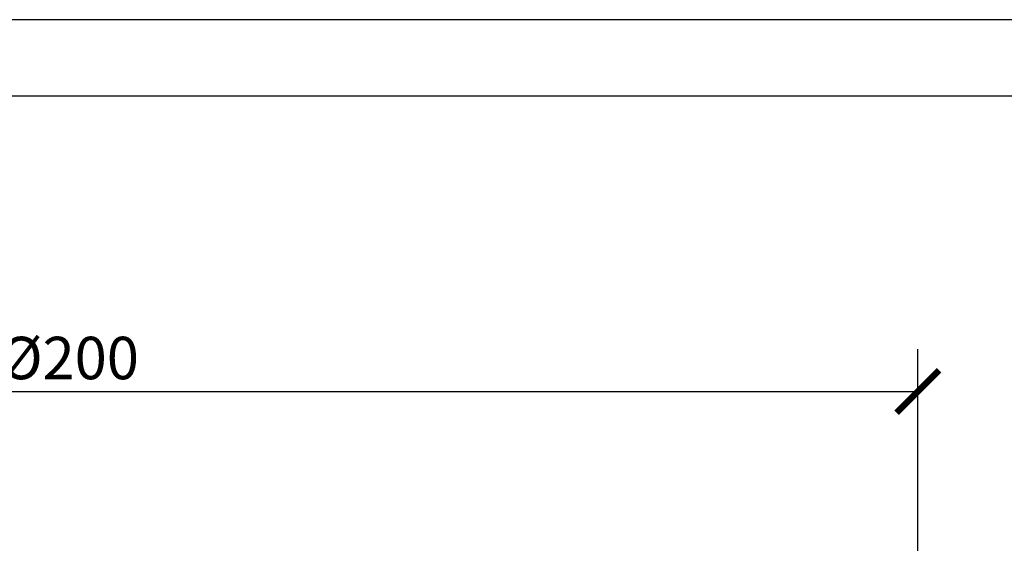
# Model space of a CAD drawing. Units: inches. Extents: x 0 to 742, y 0 to 525.
# Drawn here: x 371 to 487, y 463 to 525 of the extents above; entities that cross this region are included whole.
import ezdxf

# ---------------------------------------------------------------- set-up
doc = ezdxf.new("R2010")
doc.units = ezdxf.units.IN
doc.header["$MEASUREMENT"] = 0
doc.layers.get('Defpoints').update_dxf_attribs({"color": 251})
doc.styles.add('Text_Std', font='arial.ttf')
doc.dimstyles.new('Dim_Std', dxfattribs={"dimscale": 2.5, "dimtxt": 2, "dimasz": 2, "dimexe": 2, "dimexo": 2, "dimgap": 0.5, "dimtad": 1, "dimdec": 0, "dimzin": 0, "dimdsep": 46, "dimtxsty": 'Text_Std', "dimblk": 'ARCHTICK', "dimcen": 0.09, "dimclrd": 256, "dimclre": 256, "dimclrt": 256, "dimadec": 0, "dimazin": 0, "dimtfac": 1, "dimtdec": 0, "dimtofl": 0, "dimtmove": 2, "dimatfit": 3, "dimldrblk": 'CLOSEDBLANK', "dimfxl": 1, "dimtolj": 1, "dimtzin": 0, "dimlwd": -1, "dimlwe": -1, "dimarcsym": 1})

# ---------------------------------------------------------------- blocks, each defined once
blk = doc.blocks.new('_ArchTick')
at = {"color": 0, "linetype": 'ByBlock', "const_width": 0.15}
blk.add_lwpolyline([(-0.5, -0.5), (0.5, 0.5)], dxfattribs=at)
blk = doc.blocks.new('*D25')
at = {"transparency": 16777216}
for p, q in [((277.11, 366.65), (277.11, 486.21)), ((477.11, 366.65), (477.11, 486.21)), ((277.11, 481.21), (477.11, 481.21))]:
    blk.add_line(p, q, dxfattribs=at)
at = {"layer": 'Defpoints', "color": 0, "transparency": 16777216}
for p in [(477.11, 481.21), (277.11, 361.65), (477.11, 361.65)]:
    blk.add_point(p, dxfattribs=at)
at = {"transparency": 16777216, "xscale": 5, "yscale": 5, "zscale": 5, "rotation": 180}
blk.add_blockref('_ArchTick', (277.11, 481.21), dxfattribs=at)
at = {"transparency": 16777216, "xscale": 5, "yscale": 5, "zscale": 5}
blk.add_blockref('_ArchTick', (477.11, 481.21), dxfattribs=at)
at = {"transparency": 16777216, "insert": (377.11, 485.16), "char_height": 5, "attachment_point": 5, "style": 'Text_Std'}
blk.add_mtext('\\A1;%%C200', dxfattribs=at)
blk = doc.blocks.new('_ClosedBlank')
at = {"color": 0, "linetype": 'ByBlock', "lineweight": -2}
for p, q in [((-1, 0.167), (0, 0)), ((-1, 0.167), (-1, -0.167)), ((0, 0), (-1, -0.167))]:
    blk.add_line(p, q, dxfattribs=at)

msp = doc.modelspace()

# ---------------------------------------------------------------- linework, layer by layer
at = {"layer": 'Defpoints'}
for points in [[(0, 0), (742.5, 0), (742.5, 525), (0, 525)], [(736.25, 516), (6.25, 516), (6.25, 77.5), (736.25, 77.5)]]:
    msp.add_lwpolyline(points, close=True, dxfattribs=at)

# ---------------------------------------------------------------- dimensions: what is measured, and where the dimension line sits
dim = msp.add_linear_dim(base=(477.11, 481.21), p1=(277.11, 361.65), p2=(477.11, 361.65), text='%%C<>', dimstyle='Dim_Std')
dim.commit()
dim.dimension.update_dxf_attribs({"geometry": '*D25', "text_midpoint": (377.11, 485.16)})

doc.saveas('drawing.dxf')
